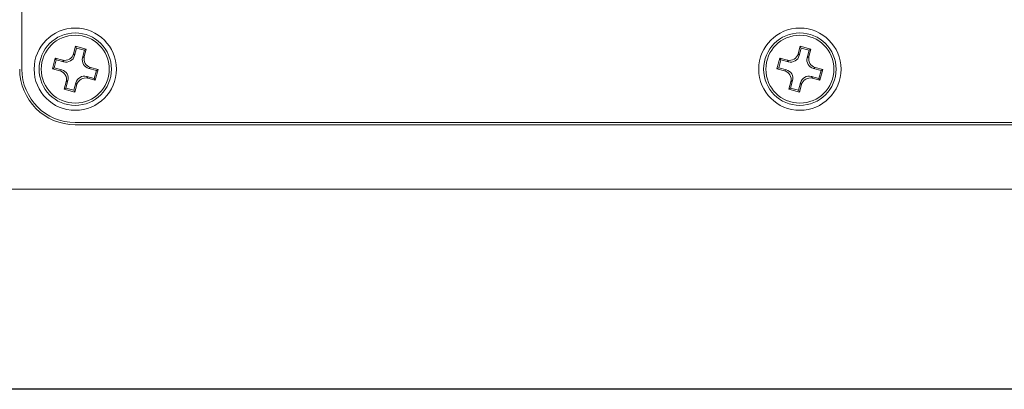
# Model space of a CAD drawing. Units: inches. Extents: x 0 to 136, y 1 to 106.
# Drawn here: x 101 to 105, y 91 to 92 of the extents above; entities that cross this region are included whole.
import ezdxf

# ---------------------------------------------------------------- set-up
doc = ezdxf.new("R2010")
doc.units = ezdxf.units.IN
doc.header["$MEASUREMENT"] = 0
doc.layers.add('A-SPKR-DETAIL', color=3, linetype='Continuous')

msp = doc.modelspace()

# ---------------------------------------------------------------- linework, layer by layer
at = {"layer": 'A-SPKR-DETAIL', "linetype": 'Continuous', "lineweight": 15}
for p, q in [((101.2132, 91.8126), (101.2132, 94.1906)), ((101.3963, 91.8671), (101.4034, 91.8938)), ((101.3999, 91.8607), (101.407, 91.8875)), ((101.4034, 91.8938), (101.4414, 91.8837)), ((101.407, 91.8875), (101.4034, 91.8938)), ((101.407, 91.8875), (101.4351, 91.88)), ((101.4351, 91.88), (101.428, 91.8533)), ((101.4414, 91.8837), (101.4343, 91.857)), ((101.4351, 91.88), (101.4414, 91.8837)), ((103.9632, 91.8671), (103.9703, 91.8938)), ((103.9669, 91.8607), (103.974, 91.8875)), ((103.9703, 91.8938), (104.0083, 91.8837)), ((103.974, 91.8875), (103.9703, 91.8938)), ((103.974, 91.8875), (104.002, 91.88)), ((104.002, 91.88), (103.9949, 91.8533)), ((104.0083, 91.8837), (104.0012, 91.857)), ((104.002, 91.88), (104.0083, 91.8837)), ((101.3211, 91.8138), (101.3311, 91.8519)), ((101.3274, 91.8175), (101.3348, 91.8455)), ((101.3348, 91.8455), (101.3311, 91.8519)), ((101.3311, 91.8519), (101.3579, 91.8448)), ((101.3348, 91.8455), (101.3616, 91.8384)), ((101.3579, 91.8448), (101.3616, 91.8384)), ((101.3999, 91.8607), (101.3963, 91.8671)), ((101.4343, 91.857), (101.428, 91.8533)), ((103.888, 91.8138), (103.8981, 91.8519)), ((103.8943, 91.8175), (103.9017, 91.8455)), ((103.9017, 91.8455), (103.8981, 91.8519)), ((103.8981, 91.8519), (103.9248, 91.8448)), ((103.9017, 91.8455), (103.9285, 91.8384)), ((103.9248, 91.8448), (103.9285, 91.8384)), ((103.9669, 91.8607), (103.9632, 91.8671)), ((104.0012, 91.857), (103.9949, 91.8533)), ((101.3274, 91.8175), (101.3211, 91.8138)), ((101.3478, 91.8067), (101.3211, 91.8138)), ((101.3541, 91.8104), (101.3274, 91.8175)), ((101.3541, 91.8104), (101.3478, 91.8067)), ((101.4503, 91.8149), (101.4566, 91.8186)), ((101.4503, 91.8149), (101.477, 91.8078)), ((101.4566, 91.8186), (101.4834, 91.8115)), ((101.477, 91.8078), (101.4696, 91.7798)), ((101.4834, 91.8115), (101.4733, 91.7734)), ((101.477, 91.8078), (101.4834, 91.8115)), ((103.8943, 91.8175), (103.888, 91.8138)), ((103.9147, 91.8067), (103.888, 91.8138)), ((103.9211, 91.8104), (103.8943, 91.8175)), ((103.9211, 91.8104), (103.9147, 91.8067)), ((104.0172, 91.8149), (104.0235, 91.8186)), ((104.0172, 91.8149), (104.044, 91.8078)), ((104.0235, 91.8186), (104.0503, 91.8115)), ((104.044, 91.8078), (104.0365, 91.7798)), ((104.0503, 91.8115), (104.0402, 91.7734)), ((104.044, 91.8078), (104.0503, 91.8115)), ((101.363, 91.7416), (101.3701, 91.7683)), ((101.3693, 91.7453), (101.3764, 91.772)), ((101.3701, 91.7683), (101.3764, 91.772)), ((101.4465, 91.7805), (101.4429, 91.7869)), ((101.4696, 91.7798), (101.4429, 91.7869)), ((101.4733, 91.7734), (101.4465, 91.7805)), ((101.4696, 91.7798), (101.4733, 91.7734)), ((103.9299, 91.7416), (103.937, 91.7683)), ((103.9363, 91.7453), (103.9433, 91.772)), ((103.937, 91.7683), (103.9433, 91.772)), ((104.0365, 91.7798), (104.0098, 91.7869)), ((104.0134, 91.7805), (104.0098, 91.7869)), ((104.0402, 91.7734), (104.0134, 91.7805)), ((104.0365, 91.7798), (104.0402, 91.7734)), ((101.3693, 91.7453), (101.363, 91.7416)), ((101.4011, 91.7315), (101.363, 91.7416)), ((101.3974, 91.7378), (101.3693, 91.7453)), ((101.4045, 91.7646), (101.3974, 91.7378)), ((101.3974, 91.7378), (101.4011, 91.7315)), ((101.4082, 91.7582), (101.4011, 91.7315)), ((101.4045, 91.7646), (101.4082, 91.7582)), ((103.9363, 91.7453), (103.9299, 91.7416)), ((103.968, 91.7315), (103.9299, 91.7416)), ((103.9643, 91.7378), (103.9363, 91.7453)), ((103.9714, 91.7646), (103.9643, 91.7378)), ((103.9643, 91.7378), (103.968, 91.7315)), ((103.9751, 91.7582), (103.968, 91.7315)), ((103.9714, 91.7646), (103.9751, 91.7582)), ((106.5361, 91.6237), (101.4022, 91.6237)), ((106.5361, 91.6158), (101.4022, 91.6158)), ((96.9022, 91.3875), (111.0361, 91.3875)), ((111.0361, 91.3875), (96.9022, 91.3875)), ((99.2797, 91.3874), (104.7514, 91.3874))]:
    msp.add_line(p, q, dxfattribs=at)
at = {"layer": 'A-SPKR-DETAIL'}
msp.add_line((110.4553, 90.6788), (97.4829, 90.6788), dxfattribs=at)
at = {"layer": 'A-SPKR-DETAIL', "linetype": 'Continuous', "lineweight": 15}
for centre, radius in [((101.4022, 91.8126), 0.1457), ((101.4022, 91.8126), 0.1283), ((103.9691, 91.8126), 0.1457), ((103.9691, 91.8126), 0.1283), ((101.4022, 91.8126), 0.1204), ((103.9691, 91.8126), 0.1204)]:
    msp.add_circle(centre, radius, dxfattribs=at)
for radius in [0.1968, 0.189]:
    msp.add_arc((101.4022, 91.8126), radius, 180, 270, dxfattribs=at)
at = {"layer": 'A-SPKR-DETAIL', "linetype": 'Continuous', "lineweight": 15, "extrusion": (0, 0, -1)}
for centre, major_axis in [((101.3658, 91.8754), (-0.0159, 0.0274)), ((101.3694, 91.8691), (-0.0159, 0.0274)), ((101.4586, 91.8454), (0.0274, 0.0159)), ((101.4649, 91.8491), (0.0274, 0.0159)), ((103.9327, 91.8754), (-0.0159, 0.0274)), ((103.9364, 91.8691), (-0.0159, 0.0274)), ((104.0255, 91.8454), (0.0274, 0.0159)), ((104.0319, 91.8491), (0.0274, 0.0159)), ((101.3395, 91.7762), (-0.0274, -0.0159)), ((101.3458, 91.7799), (-0.0274, -0.0159)), ((103.9064, 91.7762), (-0.0274, -0.0159)), ((103.9127, 91.7799), (-0.0274, -0.0159)), ((101.435, 91.7562), (0.0159, -0.0274)), ((101.4387, 91.7499), (0.0159, -0.0274)), ((104.0019, 91.7562), (0.0159, -0.0274)), ((104.0056, 91.7499), (0.0159, -0.0274))]:
    msp.add_ellipse(centre, major_axis=major_axis, ratio=0.992433, start_param=2.359993, end_param=3.923193, dxfattribs=at)

doc.saveas('drawing.dxf')
